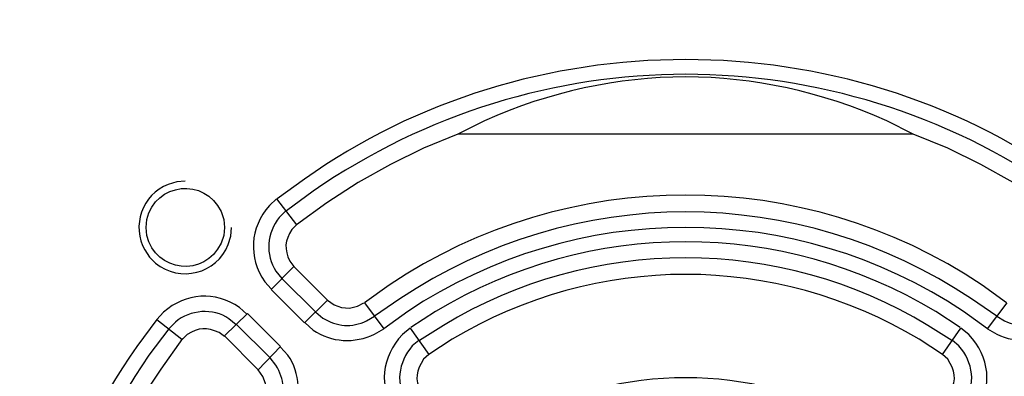
# Model space of a CAD drawing. Units: millimetres. Extents: x 0 to 121, y 0 to 65.
# Drawn here: x 107 to 109, y 45 to 45 of the extents above; entities that cross this region are included whole.
import ezdxf

# ---------------------------------------------------------------- set-up
doc = ezdxf.new("R2010")
doc.units = ezdxf.units.MM

# ---------------------------------------------------------------- blocks, each defined once
blk = doc.blocks.new('EVENT-26')
for points, knots in [([(1594.731, 124.575), (1594.731, 124.575), (1593.842, 125.21), (1593.842, 125.21), (1593.842, 125.21), (1586.652, 130.308), (1576.647, 130.308), (1569.458, 125.21), (1569.458, 125.21), (1569.458, 125.21), (1568.59, 124.575), (1568.59, 124.575)], [0, 0, 0, 0, 0.25, 0.25, 0.25, 0.25, 0.5, 0.5, 0.5, 0.5, 1, 1, 1, 1]), ([(1594.413, 124.194), (1594.413, 124.194), (1593.567, 124.829), (1593.567, 124.829), (1593.567, 124.829), (1586.302, 129.805), (1576.997, 129.805), (1569.733, 124.829), (1569.733, 124.829), (1569.733, 124.829), (1568.886, 124.194), (1568.886, 124.194)], [0, 0, 0, 0, 0.25, 0.25, 0.25, 0.25, 0.5, 0.5, 0.5, 0.5, 1, 1, 1, 1]), ([(1588.931, 126.65), (1588.931, 126.65), (1588.084, 127.073), (1588.084, 127.073), (1588.084, 127.073), (1583.893, 128.945), (1579.406, 128.945), (1575.215, 127.073), (1575.215, 127.073), (1575.215, 127.073), (1574.368, 126.65), (1574.368, 126.65)], [0, 0, 0, 0, 0.25, 0.25, 0.25, 0.25, 0.5, 0.5, 0.5, 0.5, 1, 1, 1, 1]), ([(1574.368, 126.65), (1574.368, 126.65), (1573.268, 126.205), (1573.268, 126.205), (1573.268, 126.205), (1573.268, 126.205), (1572.209, 125.676), (1572.209, 125.676), (1572.209, 125.676), (1572.209, 125.676), (1571.172, 125.105), (1571.172, 125.105), (1571.172, 125.105), (1571.172, 125.105), (1570.177, 124.448), (1570.177, 124.448), (1570.177, 124.448), (1570.177, 124.448), (1569.204, 123.75), (1569.204, 123.75)], [0, 0, 0, 0, 0.166667, 0.166667, 0.166667, 0.166667, 0.333333, 0.333333, 0.333333, 0.333333, 0.5, 0.5, 0.5, 0.5, 0.666667, 0.666667, 0.666667, 0.666667, 1, 1, 1, 1]), ([(1594.096, 123.75), (1594.096, 123.75), (1593.122, 124.448), (1593.122, 124.448), (1593.122, 124.448), (1593.122, 124.448), (1592.127, 125.105), (1592.127, 125.105), (1592.127, 125.105), (1592.127, 125.105), (1591.09, 125.676), (1591.09, 125.676), (1591.09, 125.676), (1591.09, 125.676), (1590.032, 126.205), (1590.032, 126.205), (1590.032, 126.205), (1590.032, 126.205), (1588.931, 126.65), (1588.931, 126.65)], [0, 0, 0, 0, 0.166667, 0.166667, 0.166667, 0.166667, 0.333333, 0.333333, 0.333333, 0.333333, 0.5, 0.5, 0.5, 0.5, 0.666667, 0.666667, 0.666667, 0.666667, 1, 1, 1, 1]), ([(1591.916, 121.252), (1591.916, 121.252), (1591.132, 121.824), (1591.132, 121.824), (1591.132, 121.824), (1585.375, 125.661), (1577.924, 125.661), (1572.167, 121.824), (1572.167, 121.824), (1572.167, 121.824), (1571.384, 121.252), (1571.384, 121.252)], [0, 0, 0, 0, 0.25, 0.25, 0.25, 0.25, 0.5, 0.5, 0.5, 0.5, 1, 1, 1, 1]), ([(1565.648, 125.147), (1565.648, 125.147), (1565.373, 125.126), (1565.373, 125.126), (1565.373, 125.126), (1565.373, 125.126), (1565.097, 125.041), (1565.097, 125.041), (1565.097, 125.041), (1564.274, 124.731), (1563.914, 123.693), (1564.357, 122.946), (1564.357, 122.946), (1564.357, 122.946), (1564.505, 122.713), (1564.505, 122.713), (1564.505, 122.713), (1564.505, 122.713), (1564.695, 122.522), (1564.695, 122.522), (1564.695, 122.522), (1565.463, 121.89), (1566.661, 122.18), (1567.024, 123.115), (1567.024, 123.115), (1567.024, 123.115), (1567.108, 123.39), (1567.108, 123.39), (1567.108, 123.39), (1567.108, 123.39), (1567.129, 123.665), (1567.129, 123.665)], [0, 0, 0, 0, 0.111111, 0.111111, 0.111111, 0.111111, 0.222222, 0.222222, 0.222222, 0.222222, 0.333333, 0.333333, 0.333333, 0.333333, 0.444444, 0.444444, 0.444444, 0.444444, 0.555556, 0.555556, 0.555556, 0.555556, 0.666667, 0.666667, 0.666667, 0.666667, 0.777778, 0.777778, 0.777778, 0.777778, 1, 1, 1, 1]), ([(1566.897, 123.665), (1566.897, 123.665), (1566.875, 123.919), (1566.875, 123.919), (1566.875, 123.919), (1566.875, 123.919), (1566.791, 124.173), (1566.791, 124.173), (1566.791, 124.173), (1566.274, 125.273), (1564.691, 125.11), (1564.42, 123.919), (1564.42, 123.919), (1564.42, 123.919), (1564.399, 123.665), (1564.399, 123.665), (1564.399, 123.665), (1564.399, 123.665), (1564.42, 123.411), (1564.42, 123.411), (1564.42, 123.411), (1564.691, 122.22), (1566.274, 122.058), (1566.791, 123.157), (1566.791, 123.157), (1566.791, 123.157), (1566.875, 123.411), (1566.875, 123.411), (1566.875, 123.411), (1566.875, 123.411), (1566.897, 123.665), (1566.897, 123.665)], [0, 0, 0, 0, 0.111111, 0.111111, 0.111111, 0.111111, 0.222222, 0.222222, 0.222222, 0.222222, 0.333333, 0.333333, 0.333333, 0.333333, 0.444444, 0.444444, 0.444444, 0.444444, 0.555556, 0.555556, 0.555556, 0.555556, 0.666667, 0.666667, 0.666667, 0.666667, 0.777778, 0.777778, 0.777778, 0.777778, 1, 1, 1, 1]), ([(1591.598, 120.829), (1591.598, 120.829), (1590.794, 121.379), (1590.794, 121.379), (1590.794, 121.379), (1585.239, 125.087), (1578.061, 125.087), (1572.506, 121.379), (1572.506, 121.379), (1572.506, 121.379), (1571.701, 120.829), (1571.701, 120.829)], [0, 0, 0, 0, 0.25, 0.25, 0.25, 0.25, 0.5, 0.5, 0.5, 0.5, 1, 1, 1, 1]), ([(1568.569, 124.575), (1568.569, 124.575), (1568.336, 124.364), (1568.336, 124.364), (1568.336, 124.364), (1567.711, 123.643), (1567.653, 122.715), (1568.188, 121.93), (1568.188, 121.93), (1568.188, 121.93), (1568.399, 121.697), (1568.399, 121.697)], [0, 0, 0, 0, 0.25, 0.25, 0.25, 0.25, 0.5, 0.5, 0.5, 0.5, 1, 1, 1, 1]), ([(1591.302, 120.427), (1591.302, 120.427), (1590.54, 120.977), (1590.54, 120.977), (1590.54, 120.977), (1585.135, 124.563), (1578.165, 124.563), (1572.76, 120.977), (1572.76, 120.977), (1572.76, 120.977), (1571.998, 120.427), (1571.998, 120.427)], [0, 0, 0, 0, 0.25, 0.25, 0.25, 0.25, 0.5, 0.5, 0.5, 0.5, 1, 1, 1, 1]), ([(1568.865, 124.194), (1568.865, 124.194), (1568.653, 123.983), (1568.653, 123.983), (1568.653, 123.983), (1568.261, 123.514), (1568.193, 122.777), (1568.548, 122.268), (1568.548, 122.268), (1568.548, 122.268), (1568.738, 122.035), (1568.738, 122.035)], [0, 0, 0, 0, 0.25, 0.25, 0.25, 0.25, 0.5, 0.5, 0.5, 0.5, 1, 1, 1, 1]), ([(1590.434, 120.469), (1590.434, 120.469), (1589.651, 120.977), (1589.651, 120.977), (1589.651, 120.977), (1584.712, 123.946), (1578.587, 123.946), (1573.649, 120.977), (1573.649, 120.977), (1573.649, 120.977), (1572.866, 120.469), (1572.866, 120.469)], [0, 0, 0, 0, 0.25, 0.25, 0.25, 0.25, 0.5, 0.5, 0.5, 0.5, 1, 1, 1, 1]), ([(1569.204, 123.75), (1569.204, 123.75), (1569.056, 123.602), (1569.056, 123.602), (1569.056, 123.602), (1568.828, 123.24), (1568.802, 122.974), (1568.992, 122.586), (1568.992, 122.586), (1568.992, 122.586), (1569.119, 122.416), (1569.119, 122.416)], [0, 0, 0, 0, 0.25, 0.25, 0.25, 0.25, 0.5, 0.5, 0.5, 0.5, 1, 1, 1, 1]), ([(1590.159, 120.046), (1590.159, 120.046), (1589.397, 120.533), (1589.397, 120.533), (1589.397, 120.533), (1584.659, 123.41), (1578.641, 123.41), (1573.903, 120.533), (1573.903, 120.533), (1573.903, 120.533), (1573.141, 120.046), (1573.141, 120.046)], [0, 0, 0, 0, 0.25, 0.25, 0.25, 0.25, 0.5, 0.5, 0.5, 0.5, 1, 1, 1, 1]), ([(1589.862, 119.601), (1589.862, 119.601), (1589.122, 120.088), (1589.122, 120.088), (1589.122, 120.088), (1584.495, 122.855), (1578.805, 122.855), (1574.178, 120.088), (1574.178, 120.088), (1574.178, 120.088), (1573.437, 119.601), (1573.437, 119.601)], [0, 0, 0, 0, 0.25, 0.25, 0.25, 0.25, 0.5, 0.5, 0.5, 0.5, 1, 1, 1, 1]), ([(1567.616, 120.892), (1567.616, 120.892), (1567.383, 121.104), (1567.383, 121.104), (1567.383, 121.104), (1566.598, 121.639), (1565.67, 121.581), (1564.949, 120.956), (1564.949, 120.956), (1564.949, 120.956), (1564.738, 120.723), (1564.738, 120.723)], [0, 0, 0, 0, 0.25, 0.25, 0.25, 0.25, 0.5, 0.5, 0.5, 0.5, 1, 1, 1, 1]), ([(1570.199, 121.337), (1570.199, 121.337), (1570.41, 121.189), (1570.41, 121.189), (1570.41, 121.189), (1570.41, 121.189), (1570.643, 121.104), (1570.643, 121.104), (1570.643, 121.104), (1570.643, 121.104), (1570.897, 121.083), (1570.897, 121.083), (1570.897, 121.083), (1570.897, 121.083), (1571.151, 121.146), (1571.151, 121.146), (1571.151, 121.146), (1571.151, 121.146), (1571.363, 121.252), (1571.363, 121.252)], [0, 0, 0, 0, 0.166667, 0.166667, 0.166667, 0.166667, 0.333333, 0.333333, 0.333333, 0.333333, 0.5, 0.5, 0.5, 0.5, 0.666667, 0.666667, 0.666667, 0.666667, 1, 1, 1, 1]), ([(1567.278, 120.554), (1567.278, 120.554), (1567.045, 120.744), (1567.045, 120.744), (1567.045, 120.744), (1566.536, 121.099), (1565.799, 121.031), (1565.33, 120.638), (1565.33, 120.638), (1565.33, 120.638), (1565.119, 120.427), (1565.119, 120.427)], [0, 0, 0, 0, 0.25, 0.25, 0.25, 0.25, 0.5, 0.5, 0.5, 0.5, 1, 1, 1, 1]), ([(1569.818, 120.956), (1569.818, 120.956), (1570.05, 120.765), (1570.05, 120.765), (1570.05, 120.765), (1570.495, 120.497), (1570.975, 120.445), (1571.447, 120.681), (1571.447, 120.681), (1571.447, 120.681), (1571.701, 120.829), (1571.701, 120.829)], [0, 0, 0, 0, 0.25, 0.25, 0.25, 0.25, 0.5, 0.5, 0.5, 0.5, 1, 1, 1, 1]), ([(1591.598, 120.829), (1591.598, 120.829), (1591.852, 120.681), (1591.852, 120.681), (1591.852, 120.681), (1592.324, 120.445), (1592.805, 120.497), (1593.249, 120.765), (1593.249, 120.765), (1593.249, 120.765), (1593.482, 120.956), (1593.482, 120.956)], [0, 0, 0, 0, 0.25, 0.25, 0.25, 0.25, 0.5, 0.5, 0.5, 0.5, 1, 1, 1, 1]), ([(1564.738, 120.723), (1564.738, 120.723), (1564.103, 119.855), (1564.103, 119.855), (1564.103, 119.855), (1559.005, 112.666), (1559.005, 102.661), (1564.103, 95.471), (1564.103, 95.471), (1564.103, 95.471), (1564.738, 94.582), (1564.738, 94.582)], [0, 0, 0, 0, 0.25, 0.25, 0.25, 0.25, 0.5, 0.5, 0.5, 0.5, 1, 1, 1, 1]), ([(1569.479, 120.617), (1569.479, 120.617), (1569.733, 120.384), (1569.733, 120.384), (1569.733, 120.384), (1570.315, 119.986), (1571.071, 119.943), (1571.701, 120.257), (1571.701, 120.257), (1571.701, 120.257), (1571.998, 120.427), (1571.998, 120.427)], [0, 0, 0, 0, 0.25, 0.25, 0.25, 0.25, 0.5, 0.5, 0.5, 0.5, 1, 1, 1, 1]), ([(1591.302, 120.427), (1591.302, 120.427), (1591.598, 120.257), (1591.598, 120.257), (1591.598, 120.257), (1592.229, 119.943), (1592.984, 119.986), (1593.567, 120.384), (1593.567, 120.384), (1593.567, 120.384), (1593.821, 120.617), (1593.821, 120.617)], [0, 0, 0, 0, 0.25, 0.25, 0.25, 0.25, 0.5, 0.5, 0.5, 0.5, 1, 1, 1, 1]), ([(1565.119, 120.427), (1565.119, 120.427), (1564.484, 119.58), (1564.484, 119.58), (1564.484, 119.58), (1559.508, 112.316), (1559.508, 103.011), (1564.484, 95.746), (1564.484, 95.746), (1564.484, 95.746), (1565.119, 94.9), (1565.119, 94.9)], [0, 0, 0, 0, 0.25, 0.25, 0.25, 0.25, 0.5, 0.5, 0.5, 0.5, 1, 1, 1, 1]), ([(1566.897, 120.173), (1566.897, 120.173), (1566.727, 120.3), (1566.727, 120.3), (1566.727, 120.3), (1566.339, 120.49), (1566.073, 120.464), (1565.711, 120.236), (1565.711, 120.236), (1565.711, 120.236), (1565.563, 120.088), (1565.563, 120.088)], [0, 0, 0, 0, 0.25, 0.25, 0.25, 0.25, 0.5, 0.5, 0.5, 0.5, 1, 1, 1, 1]), ([(1572.844, 120.448), (1572.844, 120.448), (1572.59, 120.236), (1572.59, 120.236), (1572.59, 120.236), (1571.921, 119.528), (1571.819, 118.576), (1572.358, 117.76), (1572.358, 117.76), (1572.358, 117.76), (1572.59, 117.506), (1572.59, 117.506)], [0, 0, 0, 0, 0.25, 0.25, 0.25, 0.25, 0.5, 0.5, 0.5, 0.5, 1, 1, 1, 1]), ([(1590.709, 117.506), (1590.709, 117.506), (1590.942, 117.76), (1590.942, 117.76), (1590.942, 117.76), (1591.48, 118.576), (1591.379, 119.528), (1590.709, 120.236), (1590.709, 120.236), (1590.709, 120.236), (1590.455, 120.448), (1590.455, 120.448)], [0, 0, 0, 0, 0.25, 0.25, 0.25, 0.25, 0.5, 0.5, 0.5, 0.5, 1, 1, 1, 1]), ([(1565.563, 120.109), (1565.563, 120.109), (1564.865, 119.136), (1564.865, 119.136), (1564.865, 119.136), (1564.865, 119.136), (1564.208, 118.141), (1564.208, 118.141), (1564.208, 118.141), (1564.208, 118.141), (1563.637, 117.104), (1563.637, 117.104), (1563.637, 117.104), (1563.637, 117.104), (1563.108, 116.045), (1563.108, 116.045), (1563.108, 116.045), (1563.108, 116.045), (1562.663, 114.945), (1562.663, 114.945)], [0, 0, 0, 0, 0.166667, 0.166667, 0.166667, 0.166667, 0.333333, 0.333333, 0.333333, 0.333333, 0.5, 0.5, 0.5, 0.5, 0.666667, 0.666667, 0.666667, 0.666667, 1, 1, 1, 1]), ([(1573.12, 120.046), (1573.12, 120.046), (1572.908, 119.876), (1572.908, 119.876), (1572.908, 119.876), (1572.462, 119.359), (1572.338, 118.628), (1572.76, 118.056), (1572.76, 118.056), (1572.76, 118.056), (1572.929, 117.844), (1572.929, 117.844)], [0, 0, 0, 0, 0.25, 0.25, 0.25, 0.25, 0.5, 0.5, 0.5, 0.5, 1, 1, 1, 1]), ([(1590.37, 117.844), (1590.37, 117.844), (1590.54, 118.056), (1590.54, 118.056), (1590.54, 118.056), (1590.962, 118.628), (1590.837, 119.359), (1590.392, 119.876), (1590.392, 119.876), (1590.392, 119.876), (1590.18, 120.046), (1590.18, 120.046)], [0, 0, 0, 0, 0.25, 0.25, 0.25, 0.25, 0.5, 0.5, 0.5, 0.5, 1, 1, 1, 1]), ([(1568.886, 117.315), (1568.886, 117.315), (1569.056, 117.612), (1569.056, 117.612), (1569.056, 117.612), (1569.37, 118.242), (1569.327, 118.998), (1568.929, 119.58), (1568.929, 119.58), (1568.929, 119.58), (1568.696, 119.834), (1568.696, 119.834)], [0, 0, 0, 0, 0.25, 0.25, 0.25, 0.25, 0.5, 0.5, 0.5, 0.5, 1, 1, 1, 1]), ([(1568.484, 117.612), (1568.484, 117.612), (1568.632, 117.866), (1568.632, 117.866), (1568.632, 117.866), (1568.868, 118.338), (1568.816, 118.818), (1568.548, 119.263), (1568.548, 119.263), (1568.548, 119.263), (1568.357, 119.495), (1568.357, 119.495)], [0, 0, 0, 0, 0.25, 0.25, 0.25, 0.25, 0.5, 0.5, 0.5, 0.5, 1, 1, 1, 1]), ([(1573.437, 119.601), (1573.437, 119.601), (1573.268, 119.453), (1573.268, 119.453), (1573.268, 119.453), (1573.04, 119.083), (1572.968, 118.822), (1573.183, 118.416), (1573.183, 118.416), (1573.183, 118.416), (1573.31, 118.225), (1573.31, 118.225)], [0, 0, 0, 0, 0.25, 0.25, 0.25, 0.25, 0.5, 0.5, 0.5, 0.5, 1, 1, 1, 1]), ([(1589.989, 118.225), (1589.989, 118.225), (1590.116, 118.416), (1590.116, 118.416), (1590.116, 118.416), (1590.332, 118.822), (1590.26, 119.083), (1590.032, 119.453), (1590.032, 119.453), (1590.032, 119.453), (1589.862, 119.601), (1589.862, 119.601)], [0, 0, 0, 0, 0.25, 0.25, 0.25, 0.25, 0.5, 0.5, 0.5, 0.5, 1, 1, 1, 1]), ([(1568.061, 117.95), (1568.061, 117.95), (1568.167, 118.162), (1568.167, 118.162), (1568.167, 118.162), (1568.167, 118.162), (1568.23, 118.416), (1568.23, 118.416), (1568.23, 118.416), (1568.23, 118.416), (1568.209, 118.67), (1568.209, 118.67), (1568.209, 118.67), (1568.209, 118.67), (1568.124, 118.903), (1568.124, 118.903), (1568.124, 118.903), (1568.124, 118.903), (1567.976, 119.114), (1567.976, 119.114)], [0, 0, 0, 0, 0.166667, 0.166667, 0.166667, 0.166667, 0.333333, 0.333333, 0.333333, 0.333333, 0.5, 0.5, 0.5, 0.5, 0.666667, 0.666667, 0.666667, 0.666667, 1, 1, 1, 1]), ([(1587.788, 117.04), (1587.788, 117.04), (1587.09, 117.442), (1587.09, 117.442), (1587.09, 117.442), (1583.794, 119.332), (1579.506, 119.332), (1576.21, 117.442), (1576.21, 117.442), (1576.21, 117.442), (1575.511, 117.04), (1575.511, 117.04)], [0, 0, 0, 0, 0.25, 0.25, 0.25, 0.25, 0.5, 0.5, 0.5, 0.5, 1, 1, 1, 1])]:
    blk.add_open_spline(points, degree=3, knots=knots)
for points in [[(1588.931, 126.65), (1588.931, 126.65), (1574.368, 126.65), (1574.368, 126.65)], [(1568.569, 124.575), (1568.569, 124.575), (1569.204, 123.75), (1569.204, 123.75)], [(1568.399, 121.676), (1568.399, 121.676), (1569.119, 122.416), (1569.119, 122.416)], [(1569.119, 122.416), (1569.119, 122.416), (1570.199, 121.337), (1570.199, 121.337)], [(1569.818, 120.956), (1569.818, 120.956), (1568.738, 122.035), (1568.738, 122.035)], [(1569.458, 120.617), (1569.458, 120.617), (1568.399, 121.676), (1568.399, 121.676)], [(1569.458, 120.617), (1569.458, 120.617), (1570.199, 121.337), (1570.199, 121.337)], [(1571.384, 121.252), (1571.384, 121.252), (1571.998, 120.427), (1571.998, 120.427)], [(1591.302, 120.427), (1591.302, 120.427), (1591.937, 121.252), (1591.937, 121.252)], [(1564.738, 120.723), (1564.738, 120.723), (1565.542, 120.088), (1565.542, 120.088)], [(1566.897, 120.194), (1566.897, 120.194), (1567.637, 120.914), (1567.637, 120.914)], [(1567.637, 120.914), (1567.637, 120.914), (1568.696, 119.855), (1568.696, 119.855)], [(1567.278, 120.575), (1567.278, 120.575), (1568.357, 119.495), (1568.357, 119.495)], [(1572.844, 120.448), (1572.844, 120.448), (1573.437, 119.601), (1573.437, 119.601)], [(1589.862, 119.601), (1589.862, 119.601), (1590.455, 120.448), (1590.455, 120.448)], [(1567.976, 119.114), (1567.976, 119.114), (1566.897, 120.194), (1566.897, 120.194)], [(1567.976, 119.114), (1567.976, 119.114), (1568.696, 119.855), (1568.696, 119.855)]]:
    blk.add_open_spline(points, degree=3)

msp = doc.modelspace()

# ---------------------------------------------------------------- block references
at = {"xscale": 0.06, "yscale": 0.06, "zscale": 0.06}
msp.add_blockref('EVENT-26', (13.4146, 37.5588), dxfattribs=at)

doc.saveas('drawing.dxf')
